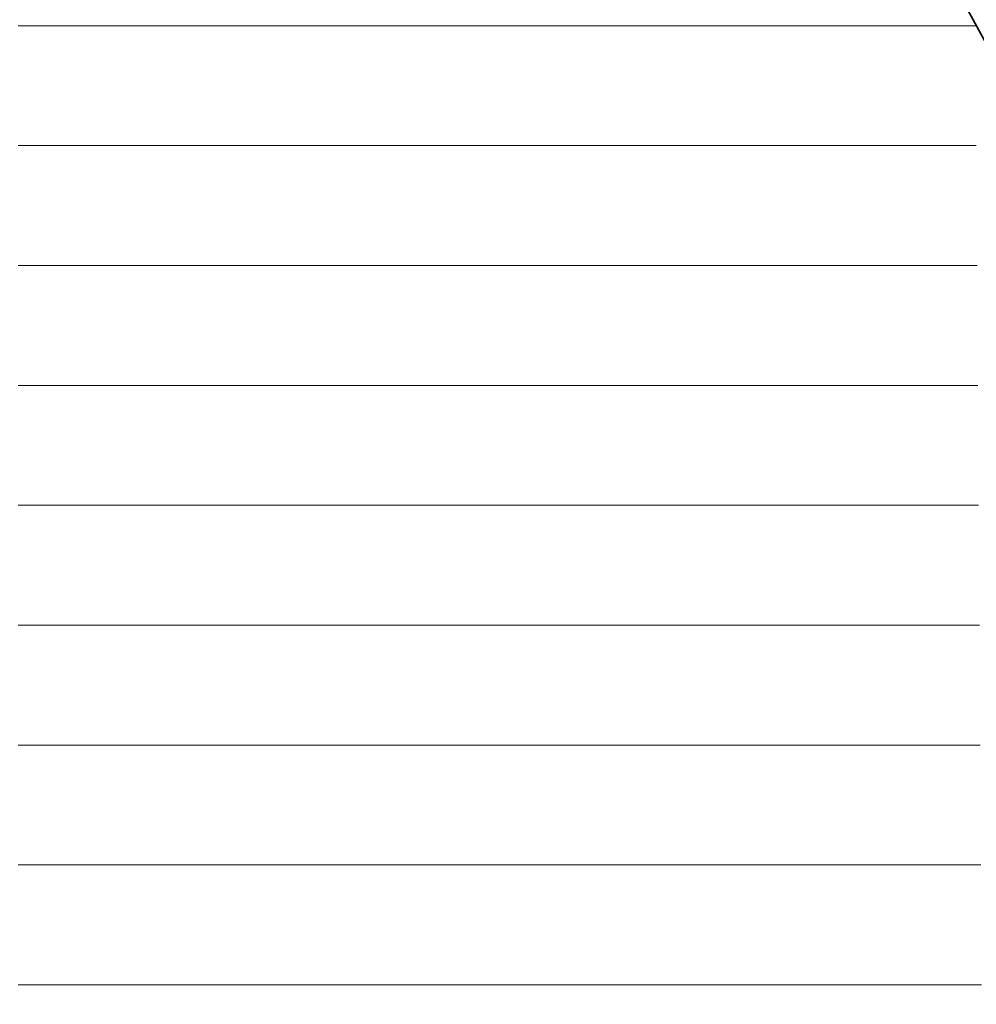
# Model space of a CAD drawing. Units: millimetres. Extents: x 0 to 7425, y 0 to 5250.
# Drawn here: x 5336 to 5370, y 288 to 324 of the extents above; entities that cross this region are included whole.
import ezdxf

# ---------------------------------------------------------------- set-up
doc = ezdxf.new("R2010")
doc.units = ezdxf.units.MM
doc.header["$MEASUREMENT"] = 0
doc.layers.add('(1) Shape lines', color=7, linetype='Continuous', lineweight=35)
doc.layers.add('(9) Sheet', color=7, linetype='Continuous', lineweight=35)

# ---------------------------------------------------------------- blocks, each defined once
blk = doc.blocks.new('HATCH_905_489328a3-be2b-47c9-9cbe-0368de972e46')
at = {"layer": '(1) Shape lines', "color": 0, "lineweight": 9}
for p, q in [((5337.764, 323.75), (5335.51, 323.75)), ((5337.978, 319.375), (5335.51, 319.375)), ((5338.192, 315), (5335.51, 315)), ((5338.406, 310.625), (5335.51, 310.625)), ((5338.62, 306.25), (5335.51, 306.25)), ((5338.834, 301.875), (5335.51, 301.875)), ((5339.048, 297.5), (5335.51, 297.5)), ((5339.262, 293.125), (5335.51, 293.125)), ((5339.476, 288.75), (5335.51, 288.75))]:
    blk.add_line(p, q, dxfattribs=at)
blk = doc.blocks.new('HATCH_906_9785d49a-18f5-447c-ab23-321637d7c189')
at = {"layer": '(1) Shape lines', "color": 0, "lineweight": 9}
for p, q in [((5340.083, 323.75), (5337.764, 323.75)), ((5340.083, 319.375), (5337.978, 319.375)), ((5340.083, 315), (5338.192, 315)), ((5340.083, 310.625), (5338.406, 310.625)), ((5340.083, 306.25), (5338.62, 306.25)), ((5340.083, 301.875), (5338.834, 301.875)), ((5340.083, 297.5), (5339.048, 297.5)), ((5340.083, 293.125), (5339.262, 293.125)), ((5340.083, 288.75), (5339.476, 288.75))]:
    blk.add_line(p, q, dxfattribs=at)
blk = doc.blocks.new('HATCH_909_5b301569-8a80-4150-a629-2870c17bd94b')
at = {"layer": '(1) Shape lines', "color": 0, "lineweight": 9}
for p, q in [((5340.331, 323.75), (5340.083, 323.75)), ((5340.351, 319.375), (5340.083, 319.375)), ((5340.371, 315), (5340.083, 315)), ((5340.392, 310.625), (5340.083, 310.625)), ((5340.412, 306.25), (5340.083, 306.25)), ((5340.432, 301.875), (5340.083, 301.875)), ((5340.452, 297.5), (5340.083, 297.5)), ((5340.472, 293.125), (5340.083, 293.125)), ((5340.492, 288.75), (5340.083, 288.75))]:
    blk.add_line(p, q, dxfattribs=at)
blk = doc.blocks.new('HATCH_910_7bb62fb9-3ea1-41ae-8751-29910690e82b')
at = {"layer": '(1) Shape lines', "color": 0, "lineweight": 9}
for p, q in [((5340.554, 323.75), (5340.331, 323.75)), ((5340.554, 319.375), (5340.351, 319.375)), ((5340.554, 315), (5340.371, 315)), ((5340.554, 310.625), (5340.392, 310.625)), ((5340.554, 306.25), (5340.412, 306.25)), ((5340.554, 301.875), (5340.432, 301.875)), ((5340.554, 297.5), (5340.452, 297.5)), ((5340.554, 293.125), (5340.472, 293.125)), ((5340.554, 288.75), (5340.492, 288.75))]:
    blk.add_line(p, q, dxfattribs=at)
blk = doc.blocks.new('HATCH_913_f9bf8ce9-916b-4354-8d40-34e8d2f55f02')
at = {"layer": '(1) Shape lines', "color": 0, "lineweight": 9}
for p, q in [((5342.31, 323.75), (5340.554, 323.75)), ((5342.451, 319.375), (5340.554, 319.375)), ((5342.592, 315), (5340.554, 315)), ((5342.732, 310.625), (5340.554, 310.625)), ((5342.873, 306.25), (5340.554, 306.25)), ((5343.014, 301.875), (5340.554, 301.875)), ((5343.155, 297.5), (5340.554, 297.5)), ((5343.296, 293.125), (5340.554, 293.125)), ((5343.437, 288.75), (5340.554, 288.75))]:
    blk.add_line(p, q, dxfattribs=at)
blk = doc.blocks.new('HATCH_914_cbcd4b39-ed7a-4705-9f6e-4cbab1f0249e')
at = {"layer": '(1) Shape lines', "color": 0, "lineweight": 9}
for p, q in [((5344.071, 323.75), (5342.31, 323.75)), ((5344.071, 319.375), (5342.451, 319.375)), ((5344.071, 315), (5342.592, 315)), ((5344.071, 310.625), (5342.732, 310.625)), ((5344.071, 306.25), (5342.873, 306.25)), ((5344.071, 301.875), (5343.014, 301.875)), ((5344.071, 297.5), (5343.155, 297.5)), ((5344.071, 293.125), (5343.296, 293.125)), ((5344.071, 288.75), (5343.437, 288.75))]:
    blk.add_line(p, q, dxfattribs=at)
blk = doc.blocks.new('HATCH_921_ed7b1788-9488-4f30-8267-88afd903ef57')
at = {"layer": '(1) Shape lines', "color": 0, "lineweight": 9}
for p, q in [((5348.611, 323.75), (5344.071, 323.75)), ((5349.024, 319.375), (5344.071, 319.375)), ((5349.436, 315), (5344.071, 315)), ((5349.849, 310.625), (5344.071, 310.625)), ((5350.262, 306.25), (5344.071, 306.25)), ((5350.674, 301.875), (5344.071, 301.875)), ((5351.087, 297.5), (5344.071, 297.5)), ((5351.5, 293.125), (5344.071, 293.125)), ((5351.912, 288.75), (5344.071, 288.75))]:
    blk.add_line(p, q, dxfattribs=at)
blk = doc.blocks.new('HATCH_922_bb88341e-fc2d-44d3-bae1-ea2d81dab92e')
at = {"layer": '(1) Shape lines', "color": 0, "lineweight": 9}
for p, q in [((5355.789, 323.75), (5348.611, 323.75)), ((5355.789, 319.375), (5349.024, 319.375)), ((5355.789, 315), (5349.436, 315)), ((5355.789, 310.625), (5349.849, 310.625)), ((5355.789, 306.25), (5350.262, 306.25)), ((5355.789, 301.875), (5350.674, 301.875)), ((5355.789, 297.5), (5351.087, 297.5)), ((5355.789, 293.125), (5351.5, 293.125)), ((5355.789, 288.75), (5351.912, 288.75))]:
    blk.add_line(p, q, dxfattribs=at)
blk = doc.blocks.new('HATCH_927_f6ccd5d8-f64f-4aeb-af53-3618bf29e6bd')
at = {"layer": '(1) Shape lines', "color": 0, "lineweight": 9}
for p, q in [((5355.985, 323.75), (5355.789, 323.75)), ((5356.017, 319.375), (5355.789, 319.375)), ((5356.049, 315), (5355.789, 315)), ((5356.082, 310.625), (5355.789, 310.625)), ((5356.114, 306.25), (5355.789, 306.25)), ((5356.146, 301.875), (5355.789, 301.875)), ((5356.178, 297.5), (5355.789, 297.5)), ((5356.21, 293.125), (5355.789, 293.125)), ((5356.242, 288.75), (5355.789, 288.75))]:
    blk.add_line(p, q, dxfattribs=at)
blk = doc.blocks.new('HATCH_928_7aa8fa5a-2828-4761-b011-def71d88e6cb')
at = {"layer": '(1) Shape lines', "color": 0, "lineweight": 9}
for p, q in [((5356.554, 323.75), (5355.985, 323.75)), ((5356.554, 319.375), (5356.017, 319.375)), ((5356.554, 315), (5356.049, 315)), ((5356.554, 310.625), (5356.082, 310.625)), ((5356.554, 306.25), (5356.114, 306.25)), ((5356.554, 301.875), (5356.146, 301.875)), ((5356.554, 297.5), (5356.178, 297.5)), ((5356.554, 293.125), (5356.21, 293.125)), ((5356.554, 288.75), (5356.242, 288.75))]:
    blk.add_line(p, q, dxfattribs=at)
blk = doc.blocks.new('HATCH_931_3e6bcd5a-7013-4628-9aa5-cacd39918a60')
at = {"layer": '(1) Shape lines', "color": 0, "lineweight": 9}
for p, q in [((5356.691, 323.75), (5356.554, 323.75)), ((5356.715, 319.375), (5356.554, 319.375)), ((5356.738, 315), (5356.554, 315)), ((5356.762, 310.625), (5356.554, 310.625)), ((5356.786, 306.25), (5356.554, 306.25)), ((5356.809, 301.875), (5356.554, 301.875)), ((5356.833, 297.5), (5356.554, 297.5)), ((5356.857, 293.125), (5356.554, 293.125)), ((5356.88, 288.75), (5356.554, 288.75))]:
    blk.add_line(p, q, dxfattribs=at)
blk = doc.blocks.new('HATCH_932_60685aac-afed-4c68-b4f5-e63d2578fb2b')
at = {"layer": '(1) Shape lines', "color": 0, "lineweight": 9}
for p, q in [((5357.115, 323.75), (5356.691, 323.75)), ((5357.115, 319.375), (5356.715, 319.375)), ((5357.115, 315), (5356.738, 315)), ((5357.115, 310.625), (5356.762, 310.625)), ((5357.115, 306.25), (5356.786, 306.25)), ((5357.115, 301.875), (5356.809, 301.875)), ((5357.115, 297.5), (5356.833, 297.5)), ((5357.115, 293.125), (5356.857, 293.125)), ((5357.115, 288.75), (5356.88, 288.75))]:
    blk.add_line(p, q, dxfattribs=at)
blk = doc.blocks.new('HATCH_933_e06a1024-9a5d-4ae9-a1b4-9bb6f9430b87')
at = {"layer": '(1) Shape lines', "color": 0, "lineweight": 9}
for p, q in [((5359.381, 323.75), (5357.115, 323.75)), ((5359.788, 319.375), (5357.115, 319.375)), ((5360.195, 315), (5357.115, 315)), ((5360.602, 310.625), (5357.115, 310.625)), ((5361.009, 306.25), (5357.115, 306.25)), ((5361.416, 301.875), (5357.115, 301.875)), ((5361.824, 297.5), (5357.115, 297.5)), ((5362.231, 293.125), (5357.115, 293.125)), ((5362.638, 288.75), (5357.115, 288.75))]:
    blk.add_line(p, q, dxfattribs=at)
blk = doc.blocks.new('HATCH_934_11779881-f7e8-4a13-96f9-e62b75741bfe')
at = {"layer": '(1) Shape lines', "color": 0, "lineweight": 9}
for p, q in [((5368.645, 323.75), (5359.381, 323.75)), ((5368.645, 319.375), (5359.788, 319.375)), ((5368.645, 315), (5360.195, 315)), ((5368.645, 310.625), (5360.602, 310.625)), ((5368.645, 306.25), (5361.009, 306.25)), ((5368.645, 301.875), (5361.416, 301.875)), ((5368.645, 297.5), (5361.824, 297.5)), ((5368.645, 293.125), (5362.231, 293.125)), ((5368.645, 288.75), (5362.638, 288.75))]:
    blk.add_line(p, q, dxfattribs=at)
blk = doc.blocks.new('HATCH_936_a2761043-c39b-4208-bad9-a15cf77b21bc')
at = {"layer": '(1) Shape lines', "color": 0, "lineweight": 9}
for p, q in [((5368.647, 323.75), (5368.645, 323.75)), ((5368.649, 319.375), (5368.645, 319.375)), ((5368.651, 315), (5368.645, 315)), ((5368.653, 310.625), (5368.645, 310.625)), ((5368.655, 306.25), (5368.645, 306.25)), ((5368.657, 301.875), (5368.645, 301.875)), ((5368.658, 297.5), (5368.645, 297.5)), ((5368.66, 293.125), (5368.645, 293.125)), ((5368.662, 288.75), (5368.645, 288.75))]:
    blk.add_line(p, q, dxfattribs=at)
blk = doc.blocks.new('HATCH_937_0c7b18d3-cc6b-49c8-85bd-4178d54fa57c')
at = {"layer": '(1) Shape lines', "color": 0, "lineweight": 9}
for p, q in [((5368.691, 323.75), (5368.647, 323.75)), ((5368.691, 319.375), (5368.649, 319.375)), ((5368.691, 315), (5368.651, 315)), ((5368.691, 310.625), (5368.653, 310.625)), ((5368.691, 306.25), (5368.655, 306.25)), ((5368.691, 301.875), (5368.657, 301.875)), ((5368.691, 297.5), (5368.658, 297.5)), ((5368.691, 293.125), (5368.66, 293.125)), ((5368.691, 288.75), (5368.662, 288.75))]:
    blk.add_line(p, q, dxfattribs=at)
blk = doc.blocks.new('HATCH_940_03abe159-9f97-4501-9440-bcbb5acb5bd5')
at = {"layer": '(1) Shape lines', "color": 0, "lineweight": 9}
for p, q in [((5368.692, 323.75), (5368.691, 323.75)), ((5368.692, 319.375), (5368.691, 319.375)), ((5368.693, 315), (5368.691, 315)), ((5368.693, 310.625), (5368.691, 310.625)), ((5368.694, 306.25), (5368.691, 306.25)), ((5368.694, 301.875), (5368.691, 301.875)), ((5368.695, 297.5), (5368.691, 297.5)), ((5368.695, 293.125), (5368.691, 293.125)), ((5368.696, 288.75), (5368.691, 288.75))]:
    blk.add_line(p, q, dxfattribs=at)
blk = doc.blocks.new('HATCH_941_9763d253-523f-4f01-a5f4-a0edae127385')
at = {"layer": '(1) Shape lines', "color": 0, "lineweight": 9}
for p, q in [((5368.704, 323.75), (5368.692, 323.75)), ((5368.704, 319.375), (5368.692, 319.375)), ((5368.704, 315), (5368.693, 315)), ((5368.704, 310.625), (5368.693, 310.625)), ((5368.704, 306.25), (5368.694, 306.25)), ((5368.704, 301.875), (5368.694, 301.875)), ((5368.704, 297.5), (5368.695, 297.5)), ((5368.704, 293.125), (5368.695, 293.125)), ((5368.704, 288.75), (5368.696, 288.75))]:
    blk.add_line(p, q, dxfattribs=at)
blk = doc.blocks.new('HATCH_944_21cd30b3-a5a5-456a-adad-d4de7166a6f2')
at = {"layer": '(1) Shape lines', "color": 0, "lineweight": 9}
for p, q in [((5368.711, 323.75), (5368.704, 323.75)), ((5368.72, 319.375), (5368.704, 319.375)), ((5368.729, 315), (5368.704, 315)), ((5368.737, 310.625), (5368.704, 310.625)), ((5368.746, 306.25), (5368.704, 306.25)), ((5368.755, 301.875), (5368.704, 301.875)), ((5368.764, 297.5), (5368.704, 297.5)), ((5368.773, 293.125), (5368.704, 293.125)), ((5368.782, 288.75), (5368.704, 288.75))]:
    blk.add_line(p, q, dxfattribs=at)
blk = doc.blocks.new('HATCH_945_0fb52ad6-f8c8-4f8c-ad30-6da7b4777deb')
at = {"layer": '(1) Shape lines', "color": 0, "lineweight": 9}
for p, q in [((5368.915, 323.75), (5368.711, 323.75)), ((5368.915, 319.375), (5368.72, 319.375)), ((5368.915, 315), (5368.729, 315)), ((5368.915, 310.625), (5368.737, 310.625)), ((5368.915, 306.25), (5368.746, 306.25)), ((5368.915, 301.875), (5368.755, 301.875)), ((5368.915, 297.5), (5368.764, 297.5)), ((5368.915, 293.125), (5368.773, 293.125)), ((5368.915, 288.75), (5368.782, 288.75))]:
    blk.add_line(p, q, dxfattribs=at)
blk = doc.blocks.new('HATCH_948_3ca459e1-443f-4d4d-ab56-f04099074960')
at = {"layer": '(1) Shape lines', "color": 0, "lineweight": 9}
for p, q in [((5368.916, 323.75), (5368.915, 323.75)), ((5368.918, 319.375), (5368.915, 319.375)), ((5368.919, 315), (5368.915, 315)), ((5368.921, 310.625), (5368.915, 310.625)), ((5368.923, 306.25), (5368.915, 306.25)), ((5368.924, 301.875), (5368.915, 301.875)), ((5368.926, 297.5), (5368.915, 297.5)), ((5368.927, 293.125), (5368.915, 293.125)), ((5368.929, 288.75), (5368.915, 288.75))]:
    blk.add_line(p, q, dxfattribs=at)
blk = doc.blocks.new('HATCH_949_e10bdebd-d4e5-4634-8ba6-dee9ddd81a8b')
at = {"layer": '(1) Shape lines', "color": 0, "lineweight": 9}
for p, q in [((5368.952, 323.75), (5368.916, 323.75)), ((5368.952, 319.375), (5368.918, 319.375)), ((5368.952, 315), (5368.919, 315)), ((5368.952, 310.625), (5368.921, 310.625)), ((5368.952, 306.25), (5368.923, 306.25)), ((5368.952, 301.875), (5368.924, 301.875)), ((5368.952, 297.5), (5368.926, 297.5)), ((5368.952, 293.125), (5368.927, 293.125)), ((5368.952, 288.75), (5368.929, 288.75))]:
    blk.add_line(p, q, dxfattribs=at)
blk = doc.blocks.new('HATCH_952_dba6060d-968a-46af-bc8e-a933baf9019b')
at = {"layer": '(1) Shape lines', "color": 0, "lineweight": 9}
for p, q in [((5368.965, 323.75), (5368.952, 323.75)), ((5368.986, 319.375), (5368.952, 319.375)), ((5369.007, 315), (5368.952, 315)), ((5369.028, 310.625), (5368.952, 310.625)), ((5369.049, 306.25), (5368.952, 306.25)), ((5369.07, 301.875), (5368.952, 301.875)), ((5369.091, 297.5), (5368.952, 297.5)), ((5369.112, 293.125), (5368.952, 293.125)), ((5369.133, 288.75), (5368.952, 288.75))]:
    blk.add_line(p, q, dxfattribs=at)
blk = doc.blocks.new('HATCH_953_b01fa729-b17c-468b-a956-de514da10973')
at = {"layer": '(1) Shape lines', "color": 0, "lineweight": 9}
for p, q in [((5369.448, 323.75), (5368.965, 323.75)), ((5369.448, 319.375), (5368.986, 319.375)), ((5369.448, 315), (5369.007, 315)), ((5369.448, 310.625), (5369.028, 310.625)), ((5369.448, 306.25), (5369.049, 306.25)), ((5369.448, 301.875), (5369.07, 301.875)), ((5369.448, 297.5), (5369.091, 297.5)), ((5369.448, 293.125), (5369.112, 293.125)), ((5369.448, 288.75), (5369.133, 288.75))]:
    blk.add_line(p, q, dxfattribs=at)
blk = doc.blocks.new('HATCH_956_f7b52ffc-9a1a-4107-a89e-7e18ec892e8c')
at = {"layer": '(1) Shape lines', "color": 0, "lineweight": 9}
for p, q in [((5369.449, 323.75), (5369.448, 323.75)), ((5369.451, 319.375), (5369.448, 319.375)), ((5369.453, 315), (5369.448, 315)), ((5369.455, 310.625), (5369.448, 310.625)), ((5369.457, 306.25), (5369.448, 306.25)), ((5369.459, 301.875), (5369.448, 301.875)), ((5369.461, 297.5), (5369.448, 297.5)), ((5369.464, 293.125), (5369.448, 293.125)), ((5369.466, 288.75), (5369.448, 288.75))]:
    blk.add_line(p, q, dxfattribs=at)
blk = doc.blocks.new('HATCH_957_586bbbac-9547-47f4-bf99-1fa5187c4821')
at = {"layer": '(1) Shape lines', "color": 0, "lineweight": 9}
for p, q in [((5369.498, 323.75), (5369.449, 323.75)), ((5369.498, 319.375), (5369.451, 319.375)), ((5369.498, 315), (5369.453, 315)), ((5369.498, 310.625), (5369.455, 310.625)), ((5369.498, 306.25), (5369.457, 306.25)), ((5369.498, 301.875), (5369.459, 301.875)), ((5369.498, 297.5), (5369.461, 297.5)), ((5369.498, 293.125), (5369.464, 293.125)), ((5369.498, 288.75), (5369.466, 288.75))]:
    blk.add_line(p, q, dxfattribs=at)
blk = doc.blocks.new('HATCH_960_6b10d5ac-21b4-40d6-a814-4ca38fec0559')
at = {"layer": '(1) Shape lines', "color": 0, "lineweight": 9}
for p, q in [((5369.514, 323.75), (5369.498, 323.75)), ((5369.552, 319.375), (5369.498, 319.375)), ((5369.591, 315), (5369.498, 315)), ((5369.629, 310.625), (5369.498, 310.625)), ((5369.668, 306.25), (5369.498, 306.25)), ((5369.706, 301.875), (5369.498, 301.875)), ((5369.745, 297.5), (5369.498, 297.5)), ((5369.783, 293.125), (5369.498, 293.125)), ((5369.822, 288.75), (5369.498, 288.75))]:
    blk.add_line(p, q, dxfattribs=at)
blk = doc.blocks.new('HATCH_961_8ae1b1d1-f9b0-4476-9ee0-2f61ad606933')
at = {"layer": '(1) Shape lines', "color": 0, "lineweight": 9}
for p, q in [((5370.419, 323.75), (5369.514, 323.75)), ((5370.419, 319.375), (5369.552, 319.375)), ((5370.419, 315), (5369.591, 315)), ((5370.419, 310.625), (5369.629, 310.625)), ((5370.419, 306.25), (5369.668, 306.25)), ((5370.419, 301.875), (5369.706, 301.875)), ((5370.419, 297.5), (5369.745, 297.5)), ((5370.419, 293.125), (5369.783, 293.125)), ((5370.419, 288.75), (5369.822, 288.75))]:
    blk.add_line(p, q, dxfattribs=at)
blk = doc.blocks.new('HATCH_964_bac4a45e-064b-49e6-89d6-160e6adc8ac5')
at = {"layer": '(1) Shape lines', "color": 0, "lineweight": 9}
for p, q in [((5370.419, 323.75), (5370.419, 323.75)), ((5370.42, 319.375), (5370.419, 319.375)), ((5370.421, 315), (5370.419, 315)), ((5370.422, 310.625), (5370.419, 310.625)), ((5370.424, 306.25), (5370.419, 306.25)), ((5370.425, 301.875), (5370.419, 301.875)), ((5370.426, 297.5), (5370.419, 297.5)), ((5370.428, 293.125), (5370.419, 293.125)), ((5370.429, 288.75), (5370.419, 288.75))]:
    blk.add_line(p, q, dxfattribs=at)
blk = doc.blocks.new('HATCH_965_8681e813-4c8f-4dd0-9615-31a2471df9db')
at = {"layer": '(1) Shape lines', "color": 0, "lineweight": 9}
for p, q in [((5370.449, 323.75), (5370.419, 323.75)), ((5370.449, 319.375), (5370.42, 319.375)), ((5370.449, 315), (5370.421, 315)), ((5370.449, 310.625), (5370.422, 310.625)), ((5370.449, 306.25), (5370.424, 306.25)), ((5370.449, 301.875), (5370.425, 301.875)), ((5370.449, 297.5), (5370.426, 297.5)), ((5370.449, 293.125), (5370.428, 293.125)), ((5370.449, 288.75), (5370.429, 288.75))]:
    blk.add_line(p, q, dxfattribs=at)
blk = doc.blocks.new('HATCH_968_a4eade33-9e53-44a9-8f5d-aa4897d063e5')
at = {"layer": '(1) Shape lines', "color": 0, "lineweight": 9}
for p, q in [((5370.449, 323.75), (5370.449, 323.75)), ((5370.477, 319.375), (5370.449, 319.375)), ((5370.505, 315), (5370.449, 315)), ((5370.533, 310.625), (5370.449, 310.625)), ((5370.56, 306.25), (5370.449, 306.25)), ((5370.588, 301.875), (5370.449, 301.875)), ((5370.616, 297.5), (5370.449, 297.5)), ((5370.644, 293.125), (5370.449, 293.125)), ((5370.671, 288.75), (5370.449, 288.75))]:
    blk.add_line(p, q, dxfattribs=at)
blk = doc.blocks.new('HATCH_969_fec0672b-4f4b-4db5-9b15-ed08dc334cf5')
at = {"layer": '(1) Shape lines', "color": 0, "lineweight": 9}
blk.add_line((5370.475, 323.75), (5370.449, 323.75), dxfattribs=at)
blk = doc.blocks.new('GROUP_0_fdb41492-adb7-4da2-941e-fff599c014b7')
at = {"layer": '(9) Sheet', "color": 7, "linetype": 'Continuous', "lineweight": 35, "ltscale": 12.5}
blk.add_lwpolyline([(5244.718, 330.863), (5274.606, 378.316), (5305.441, 319.495), (5340.554, 378.295), (5372.814, 319.486), (5406.492, 378.295), (5430.701, 330.863), (5373.158, 215.946), (5340.083, 276.319), (5305.779, 215.946)], close=True, dxfattribs=at)
at = {"layer": '(1) Shape lines', "color": 154, "linetype": 'ByBlock'}
for name in ['HATCH_906_9785d49a-18f5-447c-ab23-321637d7c189', 'HATCH_909_5b301569-8a80-4150-a629-2870c17bd94b', 'HATCH_910_7bb62fb9-3ea1-41ae-8751-29910690e82b', 'HATCH_913_f9bf8ce9-916b-4354-8d40-34e8d2f55f02', 'HATCH_914_cbcd4b39-ed7a-4705-9f6e-4cbab1f0249e', 'HATCH_921_ed7b1788-9488-4f30-8267-88afd903ef57', 'HATCH_922_bb88341e-fc2d-44d3-bae1-ea2d81dab92e', 'HATCH_905_489328a3-be2b-47c9-9cbe-0368de972e46', 'HATCH_927_f6ccd5d8-f64f-4aeb-af53-3618bf29e6bd', 'HATCH_928_7aa8fa5a-2828-4761-b011-def71d88e6cb', 'HATCH_931_3e6bcd5a-7013-4628-9aa5-cacd39918a60', 'HATCH_932_60685aac-afed-4c68-b4f5-e63d2578fb2b', 'HATCH_933_e06a1024-9a5d-4ae9-a1b4-9bb6f9430b87', 'HATCH_934_11779881-f7e8-4a13-96f9-e62b75741bfe', 'HATCH_936_a2761043-c39b-4208-bad9-a15cf77b21bc', 'HATCH_937_0c7b18d3-cc6b-49c8-85bd-4178d54fa57c', 'HATCH_940_03abe159-9f97-4501-9440-bcbb5acb5bd5', 'HATCH_941_9763d253-523f-4f01-a5f4-a0edae127385', 'HATCH_944_21cd30b3-a5a5-456a-adad-d4de7166a6f2', 'HATCH_945_0fb52ad6-f8c8-4f8c-ad30-6da7b4777deb', 'HATCH_948_3ca459e1-443f-4d4d-ab56-f04099074960', 'HATCH_949_e10bdebd-d4e5-4634-8ba6-dee9ddd81a8b', 'HATCH_952_dba6060d-968a-46af-bc8e-a933baf9019b', 'HATCH_953_b01fa729-b17c-468b-a956-de514da10973', 'HATCH_956_f7b52ffc-9a1a-4107-a89e-7e18ec892e8c', 'HATCH_957_586bbbac-9547-47f4-bf99-1fa5187c4821', 'HATCH_960_6b10d5ac-21b4-40d6-a814-4ca38fec0559', 'HATCH_961_8ae1b1d1-f9b0-4476-9ee0-2f61ad606933', 'HATCH_964_bac4a45e-064b-49e6-89d6-160e6adc8ac5', 'HATCH_965_8681e813-4c8f-4dd0-9615-31a2471df9db', 'HATCH_968_a4eade33-9e53-44a9-8f5d-aa4897d063e5', 'HATCH_969_fec0672b-4f4b-4db5-9b15-ed08dc334cf5']:
    blk.add_blockref(name, (0, 0), dxfattribs=at)

msp = doc.modelspace()

# ---------------------------------------------------------------- block references
at = {"color": 7, "linetype": 'ByBlock'}
msp.add_blockref('GROUP_0_fdb41492-adb7-4da2-941e-fff599c014b7', (0, 0), dxfattribs=at)

doc.saveas('drawing.dxf')
